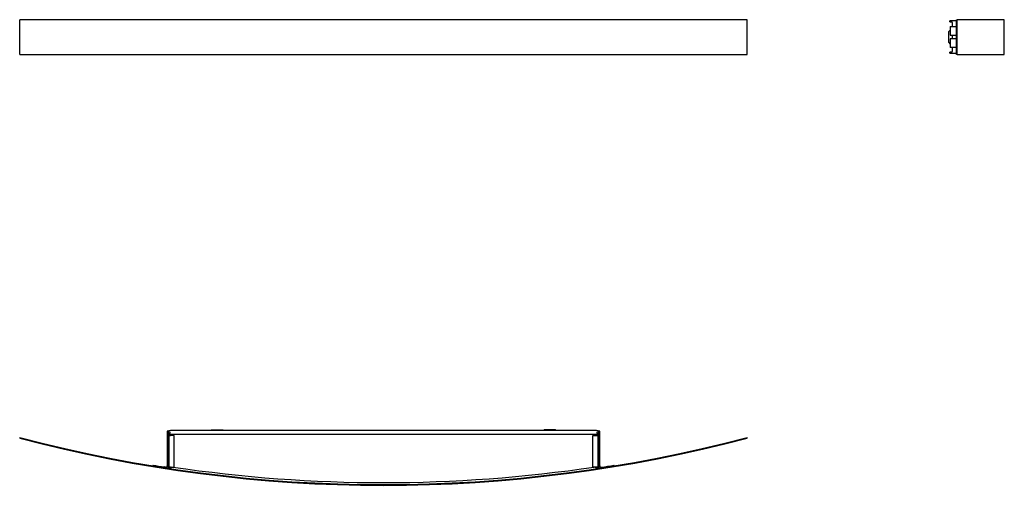
# Model space of a CAD drawing. Units: millimetres. Extents: x 338 to 1759, y 1338 to 2009.
import ezdxf

# ---------------------------------------------------------------- set-up
doc = ezdxf.new("R2010")
doc.units = ezdxf.units.MM
doc.header["$LTSCALE"] = 10
doc.layers.add('Spigoli visibili(ISO)', color=179, linetype='Continuous', lineweight=25, true_color=0x262659)

msp = doc.modelspace()

# ---------------------------------------------------------------- linework, layer by layer
at = {"layer": 'Spigoli visibili(ISO)'}
for p, q in [((1388.2, 2009.4), (338.2, 2009.4)), ((338.2, 1959.4), (338.2, 2009.4)), ((1388.2, 1959.4), (1388.2, 2009.4)), ((1682.8, 2007.9), (1680.3, 2007.9)), ((1680.3, 2006.4), (1680.3, 2007.9)), ((1680.3, 2006.4), (1682.8, 2006.4)), ((1687.3, 2007.6), (1683.8, 2007.6)), ((1683.8, 2005.4), (1683.8, 1999.4)), ((1690.2, 2007.9), (1687.3, 2007.9)), ((1687.3, 2007.6), (1687.3, 2007.9)), ((1690.2, 2009.4), (1691.1, 2009.4)), ((1690.2, 1959.4), (1690.2, 2009.4)), ((1759.1, 2009.4), (1691.1, 2009.4)), ((1691.1, 1959.4), (1691.1, 2009.4)), ((1759.1, 1959.4), (1759.1, 2009.4)), ((1679.3, 1992.4), (1681.1, 1994.4)), ((1679.3, 1976.4), (1679.3, 1992.4)), ((1681.1, 1999.4), (1681.1, 1986.9)), ((1681.1, 1999.4), (1690.2, 1999.4)), ((1679.3, 1976.4), (1681.1, 1974.3)), ((1681.1, 1986.9), (1690.2, 1986.9)), ((1690.2, 1981.9), (1681.1, 1981.9)), ((1681.1, 1981.9), (1681.1, 1969.4)), ((1683.8, 1986.9), (1683.8, 1981.9)), ((1682.8, 1962.4), (1680.3, 1962.4)), ((1680.3, 1960.9), (1680.3, 1962.4)), ((1690.2, 1969.4), (1681.1, 1969.4)), ((1683.8, 1969.4), (1683.8, 1963.4)), ((1683.8, 1961.1), (1687.3, 1961.1)), ((1687.3, 1960.9), (1687.3, 1961.1)), ((338.2, 1959.4), (1388.2, 1959.4)), ((1680.3, 1960.9), (1682.8, 1960.9)), ((1687.3, 1960.9), (1690.2, 1960.9)), ((1691.1, 1959.4), (1690.2, 1959.4)), ((1691.1, 1959.4), (1759.1, 1959.4)), ((338.4, 1407), (338.2, 1406.1)), ((552.2, 1416.1), (551.2, 1416.1)), ((551.2, 1416.1), (551.2, 1366.2)), ((552.2, 1366.2), (552.2, 1416.1)), ((553.2, 1412.5), (552.6, 1412.5)), ((552.6, 1412.5), (552.6, 1364.5)), ((553.2, 1413.4), (553.2, 1364.4)), ((553.4, 1416.9), (555.7, 1416.9)), ((553.4, 1416.9), (553.4, 1414.4)), ((555.7, 1414.4), (554.7, 1413.4)), ((554.7, 1409.9), (554.7, 1413.4)), ((554.7, 1411.9), (555.7, 1411.9)), ((554.7, 1409.9), (555.7, 1409.9)), ((1170.7, 1416.9), (555.7, 1416.9)), ((555.7, 1409.9), (555.7, 1411.9)), ((555.7, 1411.9), (1170.7, 1411.9)), ((561.2, 1409.9), (555.7, 1409.9)), ((561.2, 1364.4), (561.2, 1409.9)), ((615.2, 1417.9), (614.1, 1416.9)), ((615.2, 1417.9), (631.2, 1417.9)), ((631.2, 1417.9), (632.3, 1416.9)), ((1095.2, 1417.9), (1094.1, 1416.9)), ((1111.2, 1417.9), (1095.2, 1417.9)), ((1111.2, 1417.9), (1112.3, 1416.9)), ((1165.2, 1409.9), (1170.7, 1409.9)), ((1165.2, 1364.4), (1165.2, 1409.9)), ((1170.7, 1416.9), (1173, 1416.9)), ((1171.7, 1413.4), (1170.7, 1414.4)), ((1170.7, 1411.9), (1171.7, 1411.9)), ((1170.7, 1411.9), (1170.7, 1409.9)), ((1170.7, 1409.9), (1171.7, 1409.9)), ((1171.7, 1413.4), (1171.7, 1409.9)), ((1173, 1414.4), (1173, 1416.9)), ((1173.2, 1364.4), (1173.2, 1413.4)), ((1173.8, 1412.5), (1173.2, 1412.5)), ((1173.8, 1364.5), (1173.8, 1412.5)), ((1175.2, 1416.1), (1174.2, 1416.1)), ((1174.2, 1416.1), (1174.2, 1366.2)), ((1175.2, 1366.2), (1175.2, 1416.1)), ((1388.2, 1406.1), (1387.9, 1407)), ((530.6, 1367.1), (530.4, 1366.1)), ((530.4, 1366.1), (548.7, 1363.2)), ((548.8, 1364.2), (546.6, 1364.6)), ((555.7, 1364.4), (553.2, 1364.4)), ((555.7, 1364.4), (561.2, 1364.4)), ((556.7, 1364.4), (555.7, 1363.5)), ((556.2, 1363), (557.5, 1364.4)), ((1170.7, 1364.4), (1165.2, 1364.4)), ((1168.8, 1364.4), (1170.2, 1363)), ((1170.6, 1363.5), (1169.6, 1364.4)), ((1173.2, 1364.4), (1170.7, 1364.4)), ((1177.7, 1363.2), (1195.9, 1366.1)), ((1195.9, 1366.1), (1195.7, 1367.1))]:
    msp.add_line(p, q, dxfattribs=at)
for centre, radius, start, end in [((1682.8, 2005.4), 2.5, 66.4218, 90), ((1682.8, 1963.4), 2.5, 270, 293.5782), ((863.2, 3398.7), 2059.7, 255.2398, 284.7602), ((863.2, 3398.7), 2060.7, 255.2398, 284.7602), ((863.2, 3398.7), 2058.7, 260.7032, 261.1557), ((549.2, 1366.2), 3, 212.7704, 212.9972), ((549.2, 1366.2), 3, 261.218, 0), ((549.2, 1366.2), 2, 260.7032, 0), ((554.7, 1364.5), 2.1, 180, 315), ((554.7, 1364.5), 1.5, 183.9714, 315), ((863.2, 3409), 2067.1, 261.5385, 278.4615), ((1171.7, 1364.5), 2.1, 225, 0), ((1171.7, 1364.5), 1.5, 225, 356.0286), ((1177.2, 1366.2), 3, 180, 279.2967), ((1177.2, 1366.2), 2, 180, 278.782), ((863.2, 3398.7), 2058.7, 278.782, 279.2968)]:
    msp.add_arc(centre, radius, start, end, dxfattribs=at)
for points, knots in [([(1683.8, 2005.4), (1683.8, 2005.5), (1683.8, 2005.6), (1683.7, 2005.9), (1683.6, 2006), (1683.4, 2006.2), (1683.3, 2006.2), (1683, 2006.3), (1682.9, 2006.4), (1682.8, 2006.4)], [-0.4576376, -0.4576376, -0.4576376, -0.4576376, -0.4195204, -0.4195204, -0.3814033, -0.3814033, -0.3432475, -0.3432475, -0.3050917, -0.3050917, -0.3050917, -0.3050917]), ([(1682.8, 1962.4), (1682.9, 1962.4), (1683, 1962.4), (1683.3, 1962.5), (1683.4, 1962.6), (1683.6, 1962.7), (1683.7, 1962.8), (1683.8, 1963.1), (1683.8, 1963.2), (1683.8, 1963.4)], [-0.6101835, -0.6101835, -0.6101835, -0.6101835, -0.5720277, -0.5720277, -0.5338719, -0.5338719, -0.4957548, -0.4957548, -0.4576376, -0.4576376, -0.4576376, -0.4576376]), ([(553.2, 1413.4), (553.2, 1413.4), (553.2, 1413.4), (553.2, 1413.5), (553.2, 1413.6), (553.3, 1413.8), (553.3, 1413.9), (553.4, 1414.2), (553.4, 1414.3), (553.4, 1414.4)], [-0.4576376, -0.4576376, -0.4576376, -0.4576376, -0.4195204, -0.4195204, -0.3814033, -0.3814033, -0.3432475, -0.3432475, -0.3050917, -0.3050917, -0.3050917, -0.3050917]), ([(1173, 1414.4), (1173, 1414.3), (1173, 1414.2), (1173, 1413.9), (1173, 1413.8), (1173.1, 1413.6), (1173.1, 1413.5), (1173.2, 1413.4), (1173.2, 1413.4), (1173.2, 1413.4)], [-0.3050917, -0.3050917, -0.3050917, -0.3050917, -0.266936, -0.266936, -0.2287802, -0.2287802, -0.190663, -0.190663, -0.1525459, -0.1525459, -0.1525459, -0.1525459])]:
    msp.add_open_spline(points, degree=3, knots=knots, dxfattribs=at)

doc.saveas('drawing.dxf')
